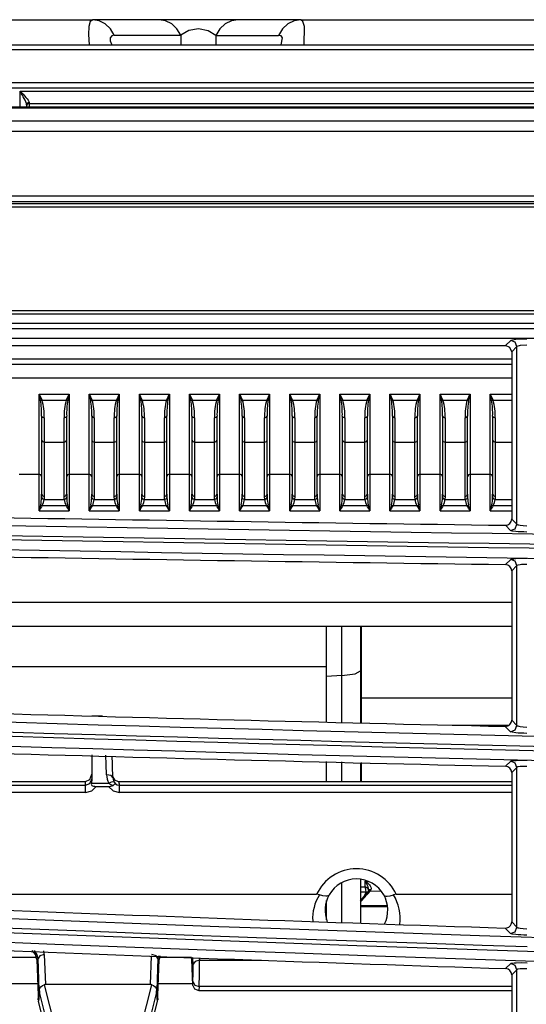
# Model space of a CAD drawing. Extents: x 54 to 1051, y -50 to 164.
# Drawn here: x 350 to 390, y 85 to 164 of the extents above; entities that cross this region are included whole.
import ezdxf

# ---------------------------------------------------------------- set-up
doc = ezdxf.new("R2010")
doc.units = 0
doc.header["$LTSCALE"] = 25.4
doc.header["$MEASUREMENT"] = 0
doc.layers.get('0').update_dxf_attribs({"linetype": 'CONTINUOUS'})
doc.layers.add('DV2_DEFAULT', color=7, linetype='CONTINUOUS')

# ---------------------------------------------------------------- blocks, each defined once
blk = doc.blocks.new('SE24')
at = {"layer": 'DV2_DEFAULT', "color": 7, "linetype": 'Continuous'}
for p, q in [((82.6533, 250.1587), (84.011, 250.1587)), ((84.5427, 250.1587), (84.011, 250.1587)), ((85.1716, 250.1587), (84.5427, 250.1587)), ((85.6716, 250.1587), (85.1716, 250.1587)), ((85.6716, 250.1587), (87.8534, 250.1587)), ((84.1836, 250.0366), (84.7153, 250.0366)), ((84.7153, 250.0366), (84.7153, 249.9587)), ((84.9948, 250.0337), (84.9948, 249.9587)), ((84.9948, 250.0337), (85.4948, 250.0337)), ((64.8834, 249.9587), (135.2234, 249.9587)), ((135.232, 249.9185), (64.8834, 249.9185)), ((64.9834, 249.6573), (135.0234, 249.6573)), ((135.0234, 249.6136), (64.9834, 249.6136)), ((83.4334, 249.5885), (89.3034, 249.5885)), ((83.4334, 249.4602), (83.4334, 249.5885)), ((83.4834, 249.4799), (83.4834, 249.4602)), ((83.5034, 249.4982), (83.5034, 249.4894)), ((83.5034, 249.4894), (89.2334, 249.4894)), ((83.5034, 249.4894), (83.5034, 249.4602)), ((143.6955, 249.4602), (63.7112, 249.4602)), ((143.6953, 249.4535), (63.7114, 249.4535)), ((63.1685, 249.3525), (144.2382, 249.3525)), ((144.3417, 249.2659), (63.065, 249.2659)), ((64.1805, 248.7545), (143.2264, 248.7545)), ((143.2264, 248.7047), (64.1805, 248.7047)), ((64.1805, 248.6936), (143.2264, 248.6936)), ((143.2264, 248.6637), (64.1805, 248.6637)), ((62.8592, 247.8385), (144.5477, 247.8385)), ((144.5477, 247.8087), (62.8592, 247.8087)), ((62.7664, 247.6963), (144.6402, 247.6963)), ((144.6184, 247.7343), (62.7883, 247.7343)), ((144.6917, 247.6167), (62.7148, 247.6167)), ((87.3055, 247.5588), (87.3472, 247.6005)), ((78.6512, 247.5588), (87.3055, 247.5588)), ((87.397, 247.5508), (87.3553, 247.509)), ((87.3553, 247.509), (87.3553, 246.1755)), ((87.397, 246.1334), (87.397, 247.5508)), ((78.6015, 247.4543), (87.3553, 247.4543)), ((87.3553, 247.4087), (78.6015, 247.4087)), ((78.6015, 247.3028), (87.3553, 247.3028)), ((83.5834, 246.5327), (83.5834, 247.1715)), ((83.5834, 247.1715), (83.8234, 247.1715)), ((83.6068, 247.1244), (83.8, 247.1244)), ((83.8234, 247.1715), (83.8234, 246.5327)), ((83.9834, 246.5327), (83.9834, 247.1715)), ((83.9834, 247.1715), (84.2234, 247.1715)), ((84.0068, 247.1244), (84.2, 247.1244)), ((84.2234, 247.1715), (84.2234, 246.5327)), ((84.3834, 246.5327), (84.3834, 247.1715)), ((84.3834, 247.1715), (84.6234, 247.1715)), ((84.4068, 247.1244), (84.6, 247.1244)), ((84.6234, 247.1715), (84.6234, 246.5327)), ((84.7834, 246.5327), (84.7834, 247.1715)), ((84.7834, 247.1715), (85.0234, 247.1715)), ((84.8068, 247.1244), (85, 247.1244)), ((85.0234, 247.1715), (85.0234, 246.5327)), ((85.1834, 246.5327), (85.1834, 247.1715)), ((85.1834, 247.1715), (85.4234, 247.1715)), ((85.2068, 247.1244), (85.4, 247.1244)), ((85.4234, 247.1715), (85.4234, 246.5327)), ((85.5834, 246.5327), (85.5834, 247.1715)), ((85.5834, 247.1715), (85.8234, 247.1715)), ((85.6068, 247.1244), (85.8, 247.1244)), ((85.8234, 247.1715), (85.8234, 246.5327)), ((85.9834, 246.5327), (85.9834, 247.1715)), ((85.9834, 247.1715), (86.2234, 247.1715)), ((86.0068, 247.1244), (86.2, 247.1244)), ((86.2234, 247.1715), (86.2234, 246.5327)), ((86.3834, 246.5327), (86.3834, 247.1715)), ((86.3834, 247.1715), (86.6234, 247.1715)), ((86.4068, 247.1244), (86.6, 247.1244)), ((86.6234, 247.1715), (86.6234, 246.5327)), ((86.7834, 246.5327), (86.7834, 247.1715)), ((86.7834, 247.1715), (87.0234, 247.1715)), ((86.8068, 247.1244), (87, 247.1244)), ((87.0234, 247.1715), (87.0234, 246.5327)), ((87.1834, 246.5327), (87.1834, 247.1715)), ((87.1834, 247.1715), (87.3553, 247.1715)), ((87.2068, 247.1244), (87.3553, 247.1244)), ((83.6034, 246.9969), (83.6034, 246.5153)), ((83.6234, 246.9833), (83.6234, 246.7885)), ((83.7834, 246.7885), (83.7834, 246.9833)), ((83.8034, 246.5153), (83.8034, 246.9969)), ((84.0034, 246.9969), (84.0034, 246.5153)), ((84.0234, 246.9833), (84.0234, 246.7885)), ((84.1834, 246.7885), (84.1834, 246.9833)), ((84.2034, 246.5153), (84.2034, 246.9969)), ((84.4034, 246.9969), (84.4034, 246.5153)), ((84.4234, 246.9833), (84.4234, 246.7885)), ((84.5834, 246.7885), (84.5834, 246.9833)), ((84.6034, 246.5153), (84.6034, 246.9969)), ((84.8034, 246.9969), (84.8034, 246.5153)), ((84.8234, 246.9833), (84.8234, 246.7885)), ((84.9834, 246.7885), (84.9834, 246.9833)), ((85.0034, 246.5153), (85.0034, 246.9969)), ((85.2034, 246.9969), (85.2034, 246.5153)), ((85.2234, 246.9833), (85.2234, 246.7885)), ((85.3834, 246.7885), (85.3834, 246.9833)), ((85.4034, 246.5153), (85.4034, 246.9969)), ((85.6034, 246.9969), (85.6034, 246.5153)), ((85.6234, 246.9833), (85.6234, 246.7885)), ((85.7834, 246.7885), (85.7834, 246.9833)), ((85.8034, 246.5153), (85.8034, 246.9969)), ((86.0034, 246.9969), (86.0034, 246.5153)), ((86.0234, 246.9833), (86.0234, 246.7885)), ((86.1834, 246.7885), (86.1834, 246.9833)), ((86.2034, 246.5153), (86.2034, 246.9969)), ((86.4034, 246.9969), (86.4034, 246.5153)), ((86.4234, 246.9833), (86.4234, 246.7885)), ((86.5834, 246.7885), (86.5834, 246.9833)), ((86.6034, 246.5153), (86.6034, 246.9969)), ((86.8034, 246.9969), (86.8034, 246.5153)), ((86.8234, 246.9833), (86.8234, 246.7885)), ((86.9834, 246.7885), (86.9834, 246.9833)), ((87.0034, 246.5153), (87.0034, 246.9969)), ((87.2034, 246.9969), (87.2034, 246.5153)), ((87.2234, 246.9833), (87.2234, 246.7885)), ((83.6234, 246.7885), (83.6234, 246.3551)), ((83.6234, 246.7885), (83.7834, 246.7885)), ((83.7834, 246.3551), (83.7834, 246.7885)), ((84.0234, 246.7885), (84.0234, 246.3551)), ((84.0234, 246.7885), (84.1834, 246.7885)), ((84.1834, 246.3551), (84.1834, 246.7885)), ((84.4234, 246.7885), (84.4234, 246.3551)), ((84.4234, 246.7885), (84.5834, 246.7885)), ((84.5834, 246.3551), (84.5834, 246.7885)), ((84.8234, 246.7885), (84.8234, 246.3551)), ((84.8234, 246.7885), (84.9834, 246.7885)), ((84.9834, 246.3551), (84.9834, 246.7885)), ((85.2234, 246.7885), (85.2234, 246.3551)), ((85.2234, 246.7885), (85.3834, 246.7885)), ((85.3834, 246.3551), (85.3834, 246.7885)), ((85.6234, 246.7885), (85.6234, 246.3551)), ((85.6234, 246.7885), (85.7834, 246.7885)), ((85.7834, 246.3551), (85.7834, 246.7885)), ((86.0234, 246.7885), (86.0234, 246.3551)), ((86.0234, 246.7885), (86.1834, 246.7885)), ((86.1834, 246.3551), (86.1834, 246.7885)), ((86.4234, 246.7885), (86.4234, 246.3551)), ((86.4234, 246.7885), (86.5834, 246.7885)), ((86.5834, 246.3551), (86.5834, 246.7885)), ((86.8234, 246.7885), (86.8234, 246.3551)), ((86.8234, 246.7885), (86.9834, 246.7885)), ((86.9834, 246.3551), (86.9834, 246.7885)), ((87.2234, 246.7885), (87.2234, 246.3551)), ((87.2234, 246.7885), (87.3553, 246.7885)), ((83.4234, 246.5327), (83.5834, 246.5327)), ((83.5834, 246.2411), (83.5834, 246.5327)), ((83.6034, 246.5153), (83.6034, 246.3729)), ((83.8034, 246.3729), (83.8034, 246.5153)), ((83.8234, 246.5327), (83.8234, 246.2411)), ((83.8234, 246.5327), (83.9834, 246.5327)), ((83.9834, 246.2411), (83.9834, 246.5327)), ((84.0034, 246.5153), (84.0034, 246.3729)), ((84.2034, 246.3729), (84.2034, 246.5153)), ((84.2234, 246.5327), (84.2234, 246.2411)), ((84.2234, 246.5327), (84.3834, 246.5327)), ((84.3834, 246.2411), (84.3834, 246.5327)), ((84.4034, 246.5153), (84.4034, 246.3729)), ((84.6034, 246.3729), (84.6034, 246.5153)), ((84.6234, 246.5327), (84.6234, 246.2411)), ((84.6234, 246.5327), (84.7834, 246.5327)), ((84.7834, 246.2411), (84.7834, 246.5327)), ((84.8034, 246.5153), (84.8034, 246.3729)), ((85.0034, 246.3729), (85.0034, 246.5153)), ((85.0234, 246.5327), (85.0234, 246.2411)), ((85.0234, 246.5327), (85.1834, 246.5327)), ((85.1834, 246.2411), (85.1834, 246.5327)), ((85.2034, 246.5153), (85.2034, 246.3729)), ((85.4034, 246.3729), (85.4034, 246.5153)), ((85.4234, 246.5327), (85.4234, 246.2411)), ((85.4234, 246.5327), (85.5834, 246.5327)), ((85.5834, 246.2411), (85.5834, 246.5327)), ((85.6034, 246.5153), (85.6034, 246.3729)), ((85.8034, 246.3729), (85.8034, 246.5153)), ((85.8234, 246.5327), (85.8234, 246.2411)), ((85.8234, 246.5327), (85.9834, 246.5327)), ((85.9834, 246.2411), (85.9834, 246.5327)), ((86.0034, 246.5153), (86.0034, 246.3729)), ((86.2034, 246.3729), (86.2034, 246.5153)), ((86.2234, 246.5327), (86.2234, 246.2411)), ((86.2234, 246.5327), (86.3834, 246.5327)), ((86.3834, 246.2411), (86.3834, 246.5327)), ((86.4034, 246.5153), (86.4034, 246.3729)), ((86.6034, 246.3729), (86.6034, 246.5153)), ((86.6234, 246.5327), (86.6234, 246.2411)), ((86.6234, 246.5327), (86.7834, 246.5327)), ((86.7834, 246.2411), (86.7834, 246.5327)), ((86.8034, 246.5153), (86.8034, 246.3729)), ((87.0034, 246.3729), (87.0034, 246.5153)), ((87.0234, 246.5327), (87.0234, 246.2411)), ((87.0234, 246.5327), (87.1834, 246.5327)), ((87.1834, 246.2411), (87.1834, 246.5327)), ((87.2034, 246.5153), (87.2034, 246.3729)), ((83.6234, 246.3551), (83.6225, 246.3323)), ((83.6225, 246.3323), (83.7843, 246.3323)), ((83.7843, 246.3323), (83.7834, 246.3551)), ((84.0234, 246.3551), (84.0225, 246.3323)), ((84.0225, 246.3323), (84.1843, 246.3323)), ((84.1843, 246.3323), (84.1834, 246.3551)), ((84.4234, 246.3551), (84.4225, 246.3323)), ((84.4225, 246.3323), (84.5843, 246.3323)), ((84.5843, 246.3323), (84.5834, 246.3551)), ((84.8234, 246.3551), (84.8225, 246.3323)), ((84.8225, 246.3323), (84.9843, 246.3323)), ((84.9843, 246.3323), (84.9834, 246.3551)), ((85.2234, 246.3551), (85.2225, 246.3323)), ((85.2225, 246.3323), (85.3843, 246.3323)), ((85.3843, 246.3323), (85.3834, 246.3551)), ((85.6234, 246.3551), (85.6225, 246.3323)), ((85.6225, 246.3323), (85.7843, 246.3323)), ((85.7843, 246.3323), (85.7834, 246.3551)), ((86.0234, 246.3551), (86.0225, 246.3323)), ((86.0225, 246.3323), (86.1843, 246.3323)), ((86.1843, 246.3323), (86.1834, 246.3551)), ((86.4234, 246.3551), (86.4225, 246.3323)), ((86.4225, 246.3323), (86.5843, 246.3323)), ((86.5843, 246.3323), (86.5834, 246.3551)), ((86.8234, 246.3551), (86.8225, 246.3323)), ((86.8225, 246.3323), (86.9843, 246.3323)), ((86.9843, 246.3323), (86.9834, 246.3551)), ((87.2234, 246.3551), (87.2225, 246.3323)), ((87.2225, 246.3323), (87.3553, 246.3323)), ((83.6084, 246.282), (83.7984, 246.282)), ((84.0084, 246.282), (84.1984, 246.282)), ((84.4084, 246.282), (84.5984, 246.282)), ((84.8084, 246.282), (84.9984, 246.282)), ((85.2084, 246.282), (85.3984, 246.282)), ((85.6084, 246.282), (85.7984, 246.282)), ((86.0084, 246.282), (86.1984, 246.282)), ((86.4084, 246.282), (86.5984, 246.282)), ((86.8084, 246.282), (86.9984, 246.282)), ((87.2084, 246.282), (87.3553, 246.282)), ((83.5834, 246.2411), (83.8234, 246.2411)), ((83.9834, 246.2411), (84.2234, 246.2411)), ((84.3834, 246.2411), (84.6234, 246.2411)), ((84.7834, 246.2411), (85.0234, 246.2411)), ((85.1834, 246.2411), (85.4234, 246.2411)), ((85.5834, 246.2411), (85.8234, 246.2411)), ((85.9834, 246.2411), (86.2234, 246.2411)), ((86.3834, 246.2411), (86.6234, 246.2411)), ((86.7834, 246.2411), (87.0234, 246.2411)), ((87.1834, 246.2411), (87.3553, 246.2411)), ((87.3553, 246.1755), (87.397, 246.1334)), ((87.3465, 246.0835), (87.3047, 246.1257)), ((87.3062, 245.8122), (87.3478, 245.8533)), ((87.397, 245.8036), (87.3553, 245.7624)), ((87.397, 244.5283), (87.397, 245.8036)), ((87.3553, 245.7624), (87.3553, 244.5708)), ((78.6015, 245.5112), (87.3553, 245.5112)), ((78.6015, 245.3218), (87.3553, 245.3218)), ((85.8784, 244.9201), (85.8784, 245.3218)), ((86.0001, 244.9267), (86.0001, 245.3218)), ((86.1484, 245.3218), (86.1484, 244.9653)), ((86.1534, 245.3218), (86.1534, 244.7492)), ((85.8784, 244.5563), (85.8784, 245.1022)), ((82.3284, 244.9988), (85.8784, 244.9988)), ((86.0001, 244.9267), (85.8784, 244.9201)), ((85.8784, 244.5576), (85.8784, 244.9201)), ((86.0001, 244.5532), (86.0001, 244.9267)), ((86.1484, 244.9653), (86.1484, 244.5501)), ((86.1534, 244.7492), (87.3553, 244.7492)), ((86.1534, 244.7492), (86.1534, 244.5484)), ((84.0902, 244.6027), (84.0034, 244.6027)), ((86.8804, 244.5311), (87.3353, 244.5311)), ((87.346, 244.4784), (87.3042, 244.521)), ((87.3553, 244.5708), (87.397, 244.5283)), ((84.0034, 244.2931), (84.0034, 244.1024)), ((85.8784, 244.0803), (85.8784, 244.2399)), ((86.0001, 244.0803), (86.0001, 244.2373)), ((86.1484, 244.2278), (86.1484, 244.0803)), ((86.1534, 244.2327), (86.1534, 244.0803)), ((87.3067, 244.2027), (87.3483, 244.2434)), ((87.397, 244.1936), (87.3553, 244.1529)), ((87.3553, 244.1529), (87.3553, 242.9621)), ((87.397, 242.9191), (87.397, 244.1936)), ((78.6015, 244.0803), (83.9534, 244.0803)), ((78.6015, 244.0517), (83.9534, 244.0517)), ((83.9534, 244.0517), (83.9534, 244.0803)), ((83.9534, 243.993), (83.9534, 244.0517)), ((84.0034, 244.1024), (84.0007, 244.0677)), ((84.0007, 244.0677), (84.1402, 244.0677)), ((84.0034, 244.1007), (84.0034, 244.1024)), ((84.1712, 244.1128), (84.1751, 244.0996)), ((84.1751, 244.0996), (84.1816, 244.0772)), ((84.1816, 244.0772), (84.1926, 244.0626)), ((84.2175, 244.0803), (87.3553, 244.0803)), ((84.2175, 244.0803), (84.2239, 244.0517)), ((84.2239, 243.993), (84.2239, 244.0517)), ((84.2239, 244.0517), (87.3553, 244.0517)), ((83.9534, 243.993), (78.6015, 243.993)), ((84.04, 244.0421), (84.1372, 244.0421)), ((87.3553, 243.993), (84.2239, 243.993)), ((86.0001, 242.9595), (86.0001, 243.2752)), ((86.1484, 243.3017), (86.1484, 242.9532)), ((86.1858, 243.2855), (86.2115, 243.2849)), ((86.1858, 243.2406), (86.1858, 243.2855)), ((86.1484, 243.2418), (86.1858, 243.2406)), ((86.1944, 243.1979), (86.1484, 243.1994)), ((86.2124, 243.2024), (86.2144, 243.2108)), ((86.232, 243.2177), (86.2247, 243.2071)), ((86.3154, 243.2049), (86.2247, 243.2071)), ((80.3717, 243.1815), (85.7985, 243.1815)), ((85.8784, 242.9768), (85.8784, 243.1322)), ((86.4339, 243.1815), (87.3553, 243.1815)), ((86.1484, 243.0914), (86.3634, 243.0914)), ((86.1484, 243.0835), (86.3644, 243.0835)), ((85.87, 243.0103), (85.8784, 243.0103)), ((87.3553, 242.9621), (87.397, 242.9191)), ((87.3456, 242.8693), (87.3038, 242.9123)), ((83.5632, 242.6774), (83.3076, 242.6774)), ((83.4501, 242.6779), (83.3766, 242.6779)), ((83.5749, 242.6706), (83.5653, 242.661)), ((83.5653, 242.661), (83.5765, 242.3754)), ((83.5849, 242.4172), (83.5749, 242.6706)), ((83.6248, 242.7007), (83.6342, 242.4625)), ((84.4725, 242.4625), (84.4816, 242.6918)), ((84.5319, 242.6706), (84.5218, 242.4172)), ((84.5302, 242.3754), (84.5415, 242.661)), ((84.5415, 242.661), (84.5319, 242.6706)), ((84.7992, 242.6774), (84.5436, 242.6774)), ((84.8109, 242.6706), (84.8013, 242.661)), ((84.8094, 242.454), (84.8013, 242.661)), ((84.8127, 242.6254), (84.8109, 242.6706)), ((84.8618, 242.6757), (84.8626, 242.6555)), ((84.8626, 242.6555), (85.3572, 242.6555)), ((87.3071, 242.589), (87.3488, 242.6293)), ((87.397, 242.5796), (87.3553, 242.5392)), ((87.397, 241.3043), (87.397, 242.5796)), ((84.8094, 242.454), (84.8116, 242.4854)), ((87.3553, 242.5392), (87.3553, 241.3477)), ((83.5729, 242.4673), (83.2978, 242.4673)), ((83.577, 242.3405), (83.5849, 242.4172)), ((83.5859, 242.4013), (83.5785, 242.329)), ((83.585, 242.4155), (83.5852, 242.4193)), ((83.742, 241.7838), (83.5859, 242.4013)), ((83.6249, 242.4604), (83.7903, 241.8058)), ((84.4725, 242.4625), (83.6342, 242.4625)), ((84.3165, 241.8058), (84.4818, 242.4604)), ((84.5208, 242.4013), (84.3648, 241.7838)), ((84.5282, 242.329), (84.5208, 242.4013)), ((84.5216, 242.4193), (84.5218, 242.4155)), ((84.5218, 242.4172), (84.5297, 242.3405)), ((84.8089, 242.4673), (84.5338, 242.4673)), ((84.8616, 242.4455), (84.8595, 242.4154)), ((84.8595, 242.4154), (87.3553, 242.4154)), ((87.3553, 242.4455), (84.8616, 242.4455)), ((83.5765, 242.3754), (83.577, 242.3405)), ((83.7189, 241.7733), (83.5785, 242.329)), ((84.3878, 241.7733), (84.5282, 242.329)), ((84.5297, 242.3405), (84.5302, 242.3754))]:
    blk.add_line(p, q, dxfattribs=at)
for points in [[(84.011, 250.1587), (83.9921, 250.1455), (83.9803, 250.1046), (83.9774, 250.0395), (83.9833, 249.9587)], [(84.1836, 250.0366), (84.1523, 250.0865), (84.1103, 250.126), (84.0615, 250.1507), (84.011, 250.1587)], [(84.7153, 250.0366), (84.6839, 250.0865), (84.642, 250.126), (84.5932, 250.1507), (84.5427, 250.1587)], [(85.1716, 250.1587), (85.1196, 250.1505), (85.0695, 250.1252), (85.0266, 250.0847), (84.9948, 250.0337)], [(85.6716, 250.1587), (85.6197, 250.1505), (85.5695, 250.1252), (85.5266, 250.0847), (85.4948, 250.0337)], [(85.6981, 249.9587), (85.7009, 250.1046), (85.6896, 250.1455), (85.6716, 250.1587)], [(84.1836, 250.0366), (84.1626, 250.0313), (84.1511, 250.015), (84.1517, 249.9893), (84.1634, 249.9587)], [(84.9948, 250.0337), (84.9337, 250.0706), (84.8557, 250.0855), (84.7773, 250.0722), (84.7153, 250.0366)], [(85.5155, 249.9587), (85.5256, 250.013), (85.5145, 250.0287), (85.4948, 250.0337)], [(83.4334, 249.5885), (83.4449, 249.576), (83.4562, 249.5635), (83.4672, 249.5512), (83.4776, 249.5391), (83.4872, 249.5274), (83.4953, 249.5163), (83.5011, 249.5064), (83.5034, 249.4982)], [(83.4834, 249.4799), (83.4816, 249.4903), (83.4773, 249.5026), (83.4714, 249.516), (83.4646, 249.53), (83.4572, 249.5443), (83.4495, 249.5589), (83.4415, 249.5737), (83.4334, 249.5885)], [(83.5034, 249.4982), (83.4892, 249.4928), (83.4834, 249.4799)], [(87.4767, 247.6109), (87.3888, 247.6079), (87.3472, 247.6005)], [(87.397, 247.5508), (87.3822, 247.5858), (87.3472, 247.6005)], [(87.3553, 247.509), (87.3407, 247.5443), (87.3055, 247.5588)], [(87.4767, 247.562), (87.4226, 247.5588), (87.397, 247.5508)], [(83.5951, 247.1239), (83.6006, 247.1234), (83.6068, 247.1244)], [(83.8, 247.1244), (83.8061, 247.1234), (83.8117, 247.1239)], [(83.9951, 247.1239), (84.0006, 247.1234), (84.0068, 247.1244)], [(84.2, 247.1244), (84.2061, 247.1234), (84.2117, 247.1239)], [(84.3951, 247.1239), (84.4006, 247.1234), (84.4068, 247.1244)], [(84.6, 247.1244), (84.6061, 247.1234), (84.6117, 247.1239)], [(84.7951, 247.1239), (84.8006, 247.1234), (84.8068, 247.1244)], [(85, 247.1244), (85.0061, 247.1234), (85.0117, 247.1239)], [(85.1951, 247.1239), (85.2006, 247.1234), (85.2068, 247.1244)], [(85.4, 247.1244), (85.4061, 247.1234), (85.4117, 247.1239)], [(85.5951, 247.1239), (85.6006, 247.1234), (85.6068, 247.1244)], [(85.8, 247.1244), (85.8061, 247.1234), (85.8117, 247.1239)], [(85.9951, 247.1239), (86.0006, 247.1234), (86.0068, 247.1244)], [(86.2, 247.1244), (86.2061, 247.1234), (86.2117, 247.1239)], [(86.3951, 247.1239), (86.4006, 247.1234), (86.4068, 247.1244)], [(86.6, 247.1244), (86.6061, 247.1234), (86.6117, 247.1239)], [(86.7951, 247.1239), (86.8006, 247.1234), (86.8068, 247.1244)], [(87, 247.1244), (87.0061, 247.1234), (87.0117, 247.1239)], [(87.1951, 247.1239), (87.2006, 247.1234), (87.2068, 247.1244)], [(83.6034, 246.9969), (83.6092, 246.9873), (83.6234, 246.9833)], [(83.7834, 246.9833), (83.7975, 246.9873), (83.8034, 246.9969)], [(84.0034, 246.9969), (84.0092, 246.9873), (84.0234, 246.9833)], [(84.1834, 246.9833), (84.1975, 246.9873), (84.2034, 246.9969)], [(84.4034, 246.9969), (84.4092, 246.9873), (84.4234, 246.9833)], [(84.5834, 246.9833), (84.5975, 246.9873), (84.6034, 246.9969)], [(84.8034, 246.9969), (84.8092, 246.9873), (84.8234, 246.9833)], [(84.9834, 246.9833), (84.9975, 246.9873), (85.0034, 246.9969)], [(85.2034, 246.9969), (85.2092, 246.9873), (85.2234, 246.9833)], [(85.3834, 246.9833), (85.3975, 246.9873), (85.4034, 246.9969)], [(85.6034, 246.9969), (85.6092, 246.9873), (85.6234, 246.9833)], [(85.7834, 246.9833), (85.7975, 246.9873), (85.8034, 246.9969)], [(86.0034, 246.9969), (86.0092, 246.9873), (86.0234, 246.9833)], [(86.1834, 246.9833), (86.1975, 246.9873), (86.2034, 246.9969)], [(86.4034, 246.9969), (86.4092, 246.9873), (86.4234, 246.9833)], [(86.5834, 246.9833), (86.5975, 246.9873), (86.6034, 246.9969)], [(86.8034, 246.9969), (86.8092, 246.9873), (86.8234, 246.9833)], [(86.9834, 246.9833), (86.9975, 246.9873), (87.0034, 246.9969)], [(87.2034, 246.9969), (87.2092, 246.9873), (87.2234, 246.9833)], [(83.6034, 246.8047), (83.6092, 246.7933), (83.6234, 246.7885)], [(83.7834, 246.7885), (83.7975, 246.7933), (83.8034, 246.8047)], [(84.0034, 246.8047), (84.0092, 246.7933), (84.0234, 246.7885)], [(84.1834, 246.7885), (84.1975, 246.7933), (84.2034, 246.8047)], [(84.4034, 246.8047), (84.4092, 246.7933), (84.4234, 246.7885)], [(84.5834, 246.7885), (84.5975, 246.7933), (84.6034, 246.8047)], [(84.8034, 246.8047), (84.8092, 246.7933), (84.8234, 246.7885)], [(84.9834, 246.7885), (84.9975, 246.7933), (85.0034, 246.8047)], [(85.2034, 246.8047), (85.2092, 246.7933), (85.2234, 246.7885)], [(85.3834, 246.7885), (85.3975, 246.7933), (85.4034, 246.8047)], [(85.6034, 246.8047), (85.6092, 246.7933), (85.6234, 246.7885)], [(85.7834, 246.7885), (85.7975, 246.7933), (85.8034, 246.8047)], [(86.0034, 246.8047), (86.0092, 246.7933), (86.0234, 246.7885)], [(86.1834, 246.7885), (86.1975, 246.7933), (86.2034, 246.8047)], [(86.4034, 246.8047), (86.4092, 246.7933), (86.4234, 246.7885)], [(86.5834, 246.7885), (86.5975, 246.7933), (86.6034, 246.8047)], [(86.8034, 246.8047), (86.8092, 246.7933), (86.8234, 246.7885)], [(86.9834, 246.7885), (86.9975, 246.7933), (87.0034, 246.8047)], [(87.2034, 246.8047), (87.2092, 246.7933), (87.2234, 246.7885)], [(83.6034, 246.5153), (83.5975, 246.5276), (83.5834, 246.5327)], [(83.8234, 246.5327), (83.8092, 246.5276), (83.8034, 246.5153)], [(84.0034, 246.5153), (83.9975, 246.5276), (83.9834, 246.5327)], [(84.2234, 246.5327), (84.2092, 246.5276), (84.2034, 246.5153)], [(84.4034, 246.5153), (84.3975, 246.5276), (84.3834, 246.5327)], [(84.6234, 246.5327), (84.6092, 246.5276), (84.6034, 246.5153)], [(84.8034, 246.5153), (84.7975, 246.5276), (84.7834, 246.5327)], [(85.0234, 246.5327), (85.0092, 246.5276), (85.0034, 246.5153)], [(85.2034, 246.5153), (85.1975, 246.5276), (85.1834, 246.5327)], [(85.4234, 246.5327), (85.4092, 246.5276), (85.4034, 246.5153)], [(85.6034, 246.5153), (85.5975, 246.5276), (85.5834, 246.5327)], [(85.8234, 246.5327), (85.8092, 246.5276), (85.8034, 246.5153)], [(86.0034, 246.5153), (85.9975, 246.5276), (85.9834, 246.5327)], [(86.2234, 246.5327), (86.2092, 246.5276), (86.2034, 246.5153)], [(86.4034, 246.5153), (86.3975, 246.5276), (86.3834, 246.5327)], [(86.6234, 246.5327), (86.6092, 246.5276), (86.6034, 246.5153)], [(86.8034, 246.5153), (86.7975, 246.5276), (86.7834, 246.5327)], [(87.0234, 246.5327), (87.0092, 246.5276), (87.0034, 246.5153)], [(87.2034, 246.5153), (87.1975, 246.5276), (87.1834, 246.5327)], [(83.6029, 246.3469), (83.6099, 246.3365), (83.6225, 246.3323)], [(83.6034, 246.3729), (83.6092, 246.3603), (83.6234, 246.3551)], [(83.7834, 246.3551), (83.7975, 246.3603), (83.8034, 246.3729)], [(83.7843, 246.3323), (83.7968, 246.3365), (83.8038, 246.3469)], [(84.0029, 246.3469), (84.0099, 246.3365), (84.0225, 246.3323)], [(84.0034, 246.3729), (84.0092, 246.3603), (84.0234, 246.3551)], [(84.1834, 246.3551), (84.1975, 246.3603), (84.2034, 246.3729)], [(84.1843, 246.3323), (84.1968, 246.3365), (84.2038, 246.3469)], [(84.4029, 246.3469), (84.4099, 246.3365), (84.4225, 246.3323)], [(84.4034, 246.3729), (84.4092, 246.3603), (84.4234, 246.3551)], [(84.5834, 246.3551), (84.5975, 246.3603), (84.6034, 246.3729)], [(84.5843, 246.3323), (84.5968, 246.3365), (84.6038, 246.3469)], [(84.8029, 246.3469), (84.8099, 246.3365), (84.8225, 246.3323)], [(84.8034, 246.3729), (84.8092, 246.3603), (84.8234, 246.3551)], [(84.9834, 246.3551), (84.9975, 246.3603), (85.0034, 246.3729)], [(84.9843, 246.3323), (84.9968, 246.3365), (85.0038, 246.3469)], [(85.2029, 246.3469), (85.2099, 246.3365), (85.2225, 246.3323)], [(85.2034, 246.3729), (85.2092, 246.3603), (85.2234, 246.3551)], [(85.3834, 246.3551), (85.3975, 246.3603), (85.4034, 246.3729)], [(85.3843, 246.3323), (85.3968, 246.3365), (85.4038, 246.3469)], [(85.6029, 246.3469), (85.6099, 246.3365), (85.6225, 246.3323)], [(85.6034, 246.3729), (85.6092, 246.3603), (85.6234, 246.3551)], [(85.7834, 246.3551), (85.7975, 246.3603), (85.8034, 246.3729)], [(85.7843, 246.3323), (85.7968, 246.3365), (85.8038, 246.3469)], [(86.0029, 246.3469), (86.0099, 246.3365), (86.0225, 246.3323)], [(86.0034, 246.3729), (86.0092, 246.3603), (86.0234, 246.3551)], [(86.1834, 246.3551), (86.1975, 246.3603), (86.2034, 246.3729)], [(86.1843, 246.3323), (86.1968, 246.3365), (86.2038, 246.3469)], [(86.4029, 246.3469), (86.4099, 246.3365), (86.4225, 246.3323)], [(86.4034, 246.3729), (86.4092, 246.3603), (86.4234, 246.3551)], [(86.5834, 246.3551), (86.5975, 246.3603), (86.6034, 246.3729)], [(86.5843, 246.3323), (86.5968, 246.3365), (86.6038, 246.3469)], [(86.8029, 246.3469), (86.8099, 246.3365), (86.8225, 246.3323)], [(86.8034, 246.3729), (86.8092, 246.3603), (86.8234, 246.3551)], [(86.9834, 246.3551), (86.9975, 246.3603), (87.0034, 246.3729)], [(86.9843, 246.3323), (86.9968, 246.3365), (87.0038, 246.3469)], [(87.2029, 246.3469), (87.2099, 246.3365), (87.2225, 246.3323)], [(87.2034, 246.3729), (87.2092, 246.3603), (87.2234, 246.3551)], [(83.5959, 246.2877), (83.6017, 246.2839), (83.6084, 246.282)], [(83.7984, 246.282), (83.805, 246.2839), (83.8109, 246.2877)], [(83.9959, 246.2877), (84.0017, 246.2839), (84.0084, 246.282)], [(84.1984, 246.282), (84.205, 246.2839), (84.2109, 246.2877)], [(84.3959, 246.2877), (84.4017, 246.2839), (84.4084, 246.282)], [(84.5984, 246.282), (84.605, 246.2839), (84.6109, 246.2877)], [(84.7959, 246.2877), (84.8017, 246.2839), (84.8084, 246.282)], [(84.9984, 246.282), (85.005, 246.2839), (85.0109, 246.2877)], [(85.1959, 246.2877), (85.2017, 246.2839), (85.2084, 246.282)], [(85.3984, 246.282), (85.405, 246.2839), (85.4109, 246.2877)], [(85.5959, 246.2877), (85.6017, 246.2839), (85.6084, 246.282)], [(85.7984, 246.282), (85.805, 246.2839), (85.8109, 246.2877)], [(85.9959, 246.2877), (86.0017, 246.2839), (86.0084, 246.282)], [(86.1984, 246.282), (86.205, 246.2839), (86.2109, 246.2877)], [(86.3959, 246.2877), (86.4017, 246.2839), (86.4084, 246.282)], [(86.5984, 246.282), (86.605, 246.2839), (86.6109, 246.2877)], [(86.7959, 246.2877), (86.8017, 246.2839), (86.8084, 246.282)], [(86.9984, 246.282), (87.005, 246.2839), (87.0109, 246.2877)], [(87.1959, 246.2877), (87.2017, 246.2839), (87.2084, 246.282)], [(87.3465, 246.0835), (87.382, 246.098), (87.397, 246.1334)], [(87.397, 246.1334), (87.3996, 246.1314), (87.4049, 246.1295), (87.4126, 246.1277), (87.4225, 246.126), (87.4475, 246.1234), (87.4767, 246.122)], [(87.476, 246.0714), (87.452, 246.0719), (87.4288, 246.0728), (87.4073, 246.074), (87.3881, 246.0755), (87.3595, 246.0793), (87.3465, 246.0835)], [(87.3478, 245.8533), (87.3521, 245.8553), (87.3607, 245.8571), (87.3733, 245.8588), (87.3894, 245.8601), (87.4301, 245.8618), (87.4773, 245.8619)], [(87.397, 245.8036), (87.3825, 245.8384), (87.3478, 245.8533)], [(87.4767, 245.813), (87.4618, 245.8131), (87.4475, 245.8128), (87.4342, 245.812), (87.4224, 245.8109), (87.4049, 245.8077), (87.397, 245.8036)], [(86.0001, 244.9267), (86.107, 244.941), (86.1484, 244.9653)], [(86.1484, 244.7492), (86.1509, 244.7492), (86.1534, 244.7492)], [(87.346, 244.4784), (87.3819, 244.4927), (87.397, 244.5283)], [(87.397, 244.5283), (87.3996, 244.5262), (87.4049, 244.5242), (87.4126, 244.5223), (87.4225, 244.5205), (87.4475, 244.5175), (87.4767, 244.5157)], [(78.3629, 243.2106), (78.7787, 243.1902), (79.6104, 243.1505), (80.4421, 243.1123), (80.858, 243.0937), (81.2739, 243.0754), (82.1058, 243.0399), (82.9377, 243.0057), (83.7696, 242.9728), (84.6016, 242.9412), (85.0177, 242.9258), (85.4337, 242.9108), (86.2658, 242.8818), (87.098, 242.854), (87.9302, 242.8275)], [(87.4755, 244.4651), (87.4515, 244.4658), (87.4284, 244.4669), (87.4068, 244.4683), (87.3877, 244.47), (87.359, 244.474), (87.346, 244.4784)], [(87.4797, 242.762), (87.1192, 242.7736), (86.7588, 242.7855), (86.0381, 242.8099), (85.3173, 242.8353), (84.5966, 242.8616), (83.876, 242.8889), (83.1553, 242.9172), (82.4347, 242.9464), (81.7142, 242.9767), (80.9937, 243.0079), (80.2732, 243.0402), (79.5528, 243.0734), (78.8324, 243.1078), (78.1121, 243.1432)], [(78.1946, 243.1058), (78.9149, 243.0705), (79.6353, 243.0362), (80.3557, 243.0031), (81.0762, 242.9709), (81.7967, 242.9398), (82.5173, 242.9097), (83.2378, 242.8805), (83.9585, 242.8524), (84.6792, 242.8252), (85.0395, 242.8119), (85.3999, 242.7989), (86.1206, 242.7737), (86.8414, 242.7494), (87.5622, 242.726)], [(84.1213, 244.1352), (84.1194, 244.2164), (84.1171, 244.292)], [(84.1713, 244.1139), (84.1705, 244.1451), (84.1698, 244.1738), (84.1682, 244.2276), (84.1664, 244.2794), (84.1663, 244.2821), (84.1662, 244.2847)], [(87.5463, 242.6468), (86.9067, 242.6675), (86.267, 242.6889), (85.6274, 242.7111), (84.9878, 242.7341), (84.3482, 242.7578), (83.7087, 242.7823), (83.0692, 242.8075), (82.4297, 242.8335), (81.7903, 242.8603), (81.1509, 242.8879), (80.5115, 242.9163), (79.8722, 242.9454), (79.2329, 242.9754), (77.9544, 243.038)], [(87.3483, 244.2434), (87.3526, 244.2453), (87.3612, 244.2471), (87.3737, 244.2486), (87.3898, 244.2498), (87.4305, 244.2511), (87.4778, 244.2508)], [(87.397, 244.1936), (87.3826, 244.2283), (87.3483, 244.2434)], [(83.9534, 244.0803), (83.9887, 244.0974), (84.0034, 244.1389)], [(84.1712, 244.1128), (84.1573, 244.1289), (84.1213, 244.1352)], [(87.4767, 244.2019), (87.4618, 244.2022), (87.4475, 244.2021), (87.4342, 244.2016), (87.4225, 244.2006), (87.4049, 244.1977), (87.397, 244.1936)], [(83.9534, 244.0517), (83.9887, 244.066), (84.0034, 244.1007)], [(84.0007, 244.0677), (83.9997, 244.0607), (84.0008, 244.0545), (84.0047, 244.0496), (84.0106, 244.0464), (84.0174, 244.0443), (84.0247, 244.043), (84.0323, 244.0423), (84.04, 244.0421)], [(84.1372, 244.0421), (84.1471, 244.0425), (84.1566, 244.0437), (84.1657, 244.046), (84.1732, 244.0502)], [(84.1816, 244.0772), (84.1661, 244.0783), (84.1402, 244.0677)], [(84.167, 244.1258), (84.1847, 244.0939), (84.2149, 244.0803)], [(84.1732, 244.0502), (84.1853, 244.0596), (84.1926, 244.0626)], [(84.1926, 244.0626), (84.2073, 244.0545), (84.2239, 244.0517)], [(83.9534, 243.993), (84.0034, 244.0062), (84.04, 244.0421)], [(84.1372, 244.0421), (84.1738, 244.0062), (84.2239, 243.993)], [(86.1858, 243.2855), (86.2032, 243.273), (86.2192, 243.2572), (86.2262, 243.2479), (86.2315, 243.2379), (86.2339, 243.2273), (86.232, 243.2177)], [(86.2131, 243.2093), (86.2144, 243.2196), (86.2127, 243.2308), (86.2094, 243.2415), (86.2053, 243.2516), (86.1959, 243.2698), (86.1858, 243.2855)], [(86.1484, 243.1209), (86.1867, 243.1613), (86.2131, 243.2062)], [(86.1484, 243.1301), (86.1749, 243.1618), (86.194, 243.1962)], [(86.1944, 243.1979), (86.1924, 243.2192), (86.1858, 243.2406)], [(86.2144, 243.2114), (86.2066, 243.2288), (86.1858, 243.2406)], [(86.194, 243.1962), (86.2055, 243.1965), (86.2124, 243.2024)], [(86.194, 243.1962), (86.1943, 243.197), (86.1944, 243.1979)], [(86.1944, 243.1979), (86.2086, 243.2016), (86.2144, 243.2114)], [(86.1957, 243.174), (86.2116, 243.1902), (86.2247, 243.2071)], [(86.2247, 243.2071), (86.2184, 243.2073), (86.2129, 243.2057)], [(86.232, 243.2177), (86.2204, 243.2177), (86.2137, 243.2126)], [(85.8987, 243.177), (85.8947, 243.1723), (85.8887, 243.1688), (85.8809, 243.1667), (85.8714, 243.166), (85.8483, 243.169), (85.8213, 243.1775)], [(86.3338, 243.177), (86.3378, 243.1723), (86.3437, 243.1688), (86.3515, 243.1667), (86.361, 243.166), (86.3842, 243.169), (86.4112, 243.1775)], [(87.3456, 242.8693), (87.3817, 242.8834), (87.397, 242.9191)], [(87.4751, 242.8548), (87.451, 242.8557), (87.4279, 242.857), (87.4064, 242.8587), (87.3872, 242.8606), (87.3586, 242.8648), (87.3456, 242.8693)], [(87.397, 242.9191), (87.3996, 242.9171), (87.4049, 242.915), (87.4126, 242.9129), (87.4225, 242.911), (87.4475, 242.9077), (87.4767, 242.9054)], [(83.5653, 242.661), (83.5548, 242.7006), (83.5285, 242.7331)], [(83.5749, 242.6706), (83.5664, 242.704), (83.546, 242.7331)], [(83.6248, 242.7007), (83.6234, 242.7154), (83.6205, 242.7299)], [(83.6248, 242.7007), (83.5902, 242.6914), (83.5749, 242.6706)], [(84.5319, 242.6706), (84.5165, 242.6914), (84.4819, 242.7007)], [(84.5354, 242.691), (84.5331, 242.6809), (84.5319, 242.6706)], [(84.5475, 242.6906), (84.5433, 242.676), (84.5415, 242.661)], [(84.8013, 242.661), (84.8003, 242.6711), (84.7983, 242.6811)], [(84.8128, 242.6778), (84.8115, 242.6742), (84.8109, 242.6706)], [(84.8626, 242.6555), (84.828, 242.6463), (84.8127, 242.6254)], [(84.8616, 242.4455), (84.8636, 242.5444), (84.8626, 242.6555)], [(87.3488, 242.6293), (87.3531, 242.6312), (87.3616, 242.6329), (87.3742, 242.6343), (87.3903, 242.6354), (87.431, 242.6363), (87.4783, 242.6356)], [(84.8116, 242.4854), (84.8137, 242.5513), (84.8127, 242.6254)], [(87.397, 242.5796), (87.3828, 242.6141), (87.3488, 242.6293)], [(87.4767, 242.5866), (87.4618, 242.5872), (87.4476, 242.5873), (87.4343, 242.587), (87.4225, 242.5862), (87.4049, 242.5835), (87.397, 242.5796)], [(84.8116, 242.4854), (84.8268, 242.4576), (84.8616, 242.4455)], [(83.5852, 242.4193), (83.585, 242.4182), (83.5849, 242.4172)], [(83.585, 242.4155), (83.5849, 242.4163), (83.5849, 242.4172)], [(83.585, 242.4155), (83.5852, 242.4084), (83.5859, 242.4013)], [(83.5852, 242.4193), (83.5892, 242.4323), (83.598, 242.4434), (83.6104, 242.4527), (83.6249, 242.4604)], [(83.6342, 242.4625), (83.6295, 242.462), (83.6249, 242.4604)], [(84.4818, 242.4604), (84.4772, 242.462), (84.4725, 242.4625)], [(84.4818, 242.4604), (84.4963, 242.4527), (84.5087, 242.4434), (84.5175, 242.4324), (84.5216, 242.4193)], [(84.5208, 242.4013), (84.5215, 242.4084), (84.5218, 242.4155)], [(84.5216, 242.4193), (84.5217, 242.4182), (84.5218, 242.4172)], [(84.5218, 242.4155), (84.5218, 242.4163), (84.5218, 242.4172)], [(84.8094, 242.454), (84.8246, 242.4266), (84.8595, 242.4154)], [(83.577, 242.3405), (83.5774, 242.3347), (83.5785, 242.329)], [(84.5282, 242.329), (84.5293, 242.3347), (84.5297, 242.3405)]]:
    blk.add_lwpolyline(points, dxfattribs=at)
for centre, radius, start, end in [((83.5034, 249.4694), 0.02, 90, 180), ((82.7542, 246.9424), 0.8602, 12.17865, 15.44287), ((83.2618, 246.9824), 0.3731, 22.37107, 30.45523), ((82.9249, 247.0163), 0.6787, 358.3607, 9.12026), ((83.191, 247.0039), 0.4328, 357.27114, 16.1569), ((84.2157, 247.0039), 0.4328, 163.84235, 182.72961), ((84.1449, 246.9824), 0.3731, 149.54477, 157.62893), ((84.4818, 247.0163), 0.6787, 170.88017, 181.63887), ((84.6525, 246.9424), 0.8602, 164.55713, 167.82135), ((83.1542, 246.9424), 0.8602, 12.17865, 15.44287), ((83.6618, 246.9824), 0.3731, 22.37107, 30.45523), ((83.3249, 247.0163), 0.6787, 358.3607, 9.12026), ((83.591, 247.0039), 0.4328, 357.27114, 16.1569), ((84.6157, 247.0039), 0.4328, 163.84235, 182.72961), ((84.5449, 246.9824), 0.3731, 149.54477, 157.62893), ((84.8818, 247.0163), 0.6787, 170.88017, 181.63887), ((85.0525, 246.9424), 0.8602, 164.55713, 167.82135), ((83.5542, 246.9424), 0.8602, 12.17865, 15.44287), ((84.0618, 246.9824), 0.3731, 22.37107, 30.45523), ((83.7249, 247.0163), 0.6787, 358.3607, 9.12026), ((83.991, 247.0039), 0.4328, 357.27114, 16.1569), ((85.0157, 247.0039), 0.4328, 163.84235, 182.72961), ((84.9449, 246.9824), 0.3731, 149.54477, 157.62893), ((85.2818, 247.0163), 0.6787, 170.88017, 181.63887), ((85.4525, 246.9424), 0.8602, 164.55713, 167.82135), ((83.9542, 246.9424), 0.8602, 12.17865, 15.44287), ((84.4618, 246.9824), 0.3731, 22.37107, 30.45523), ((84.1249, 247.0163), 0.6787, 358.3607, 9.12026), ((84.391, 247.0039), 0.4328, 357.27114, 16.1569), ((85.4157, 247.0039), 0.4328, 163.84235, 182.72961), ((85.3449, 246.9824), 0.3731, 149.54477, 157.62893), ((85.6818, 247.0163), 0.6787, 170.88017, 181.63887), ((85.8525, 246.9424), 0.8602, 164.55713, 167.82135), ((84.3542, 246.9424), 0.8602, 12.17865, 15.44287), ((84.8618, 246.9824), 0.3731, 22.37107, 30.45523), ((84.5249, 247.0163), 0.6787, 358.3607, 9.12026), ((84.791, 247.0039), 0.4328, 357.27114, 16.1569), ((85.8157, 247.0039), 0.4328, 163.84235, 182.72961), ((85.7449, 246.9824), 0.3731, 149.54477, 157.62893), ((86.0818, 247.0163), 0.6787, 170.88017, 181.63887), ((86.2525, 246.9424), 0.8602, 164.55713, 167.82135), ((84.7542, 246.9424), 0.8602, 12.17865, 15.44287), ((85.2618, 246.9824), 0.3731, 22.37107, 30.45523), ((84.9249, 247.0163), 0.6787, 358.3607, 9.12026), ((85.191, 247.0039), 0.4328, 357.27114, 16.1569), ((86.2157, 247.0039), 0.4328, 163.84235, 182.72961), ((86.1449, 246.9824), 0.3731, 149.54477, 157.62893), ((86.4818, 247.0163), 0.6787, 170.88017, 181.63887), ((86.6525, 246.9424), 0.8602, 164.55713, 167.82135), ((85.1542, 246.9424), 0.8602, 12.17865, 15.44287), ((85.6618, 246.9824), 0.3731, 22.37107, 30.45523), ((85.3249, 247.0163), 0.6787, 358.3607, 9.12026), ((85.591, 247.0039), 0.4328, 357.27114, 16.1569), ((86.6157, 247.0039), 0.4328, 163.84235, 182.72961), ((86.5449, 246.9824), 0.3731, 149.54477, 157.62893), ((86.8818, 247.0163), 0.6787, 170.88017, 181.63887), ((87.0525, 246.9424), 0.8602, 164.55713, 167.82135), ((85.5542, 246.9424), 0.8602, 12.17865, 15.44287), ((86.0618, 246.9824), 0.3731, 22.37107, 30.45523), ((85.7249, 247.0163), 0.6787, 358.3607, 9.12026), ((85.991, 247.0039), 0.4328, 357.27114, 16.1569), ((87.0157, 247.0039), 0.4328, 163.84235, 182.72961), ((86.9449, 246.9824), 0.3731, 149.54477, 157.62893), ((87.2818, 247.0163), 0.6787, 170.88017, 181.63887), ((87.4525, 246.9424), 0.8602, 164.55713, 167.82135), ((85.9542, 246.9424), 0.8602, 12.17865, 15.44287), ((86.4618, 246.9824), 0.3731, 22.37107, 30.45523), ((86.1249, 247.0163), 0.6787, 358.3607, 9.12026), ((86.391, 247.0039), 0.4328, 357.27114, 16.1569), ((87.4157, 247.0039), 0.4328, 163.84235, 182.72961), ((87.3449, 246.9824), 0.3731, 149.54477, 157.62893), ((87.6818, 247.0163), 0.6787, 170.88017, 181.63887), ((87.8525, 246.9424), 0.8602, 164.55713, 167.82135), ((86.3542, 246.9424), 0.8602, 12.17865, 15.44287), ((86.8618, 246.9824), 0.3731, 22.37107, 30.45523), ((86.5249, 247.0163), 0.6787, 358.3607, 9.12026), ((86.791, 247.0039), 0.4328, 357.27114, 16.1569), ((103.1558, 1345.9761), 1100.0302, 267.8709298, 270.0285193), ((103.1396, 1344.4173), 1098.5845, 267.8652502, 270.0294004), ((103.0918, 1342.1189), 1096.2528, 267.8639722, 270.0319652), ((103.0786, 1340.86), 1095.107, 267.8597384, 270.032686), ((83.3028, 246.3527), 0.3002, 347.50292, 358.88329), ((82.8711, 246.3725), 0.7322, 357.99524, 0.03665), ((83.504, 246.3384), 0.1186, 331.61173, 357.05002), ((83.9027, 246.3384), 0.1186, 182.94751, 208.39075), ((84.4639, 246.3712), 0.6605, 179.85251, 182.1156), ((84.1039, 246.3527), 0.3002, 181.1164, 192.49739), ((83.7028, 246.3527), 0.3002, 347.50292, 358.88329), ((83.2711, 246.3725), 0.7322, 357.99524, 0.03665), ((83.904, 246.3384), 0.1186, 331.61173, 357.05002), ((84.3027, 246.3384), 0.1186, 182.94751, 208.39075), ((84.8639, 246.3712), 0.6605, 179.85251, 182.1156), ((84.5039, 246.3527), 0.3002, 181.1164, 192.49739), ((84.1028, 246.3527), 0.3002, 347.50292, 358.88329), ((83.6711, 246.3725), 0.7322, 357.99524, 0.03665), ((84.304, 246.3384), 0.1186, 331.61173, 357.05002), ((84.7027, 246.3384), 0.1186, 182.94751, 208.39075), ((85.2639, 246.3712), 0.6605, 179.85251, 182.1156), ((84.9039, 246.3527), 0.3002, 181.1164, 192.49739), ((84.5028, 246.3527), 0.3002, 347.50292, 358.88329), ((84.0711, 246.3725), 0.7322, 357.99524, 0.03665), ((84.704, 246.3384), 0.1186, 331.61173, 357.05002), ((85.1027, 246.3384), 0.1186, 182.94751, 208.39075), ((85.6639, 246.3712), 0.6605, 179.85251, 182.1156), ((85.3039, 246.3527), 0.3002, 181.1164, 192.49739), ((84.9028, 246.3527), 0.3002, 347.50292, 358.88329), ((84.4711, 246.3725), 0.7322, 357.99524, 0.03665), ((85.104, 246.3384), 0.1186, 331.61173, 357.05002), ((85.5027, 246.3384), 0.1186, 182.94751, 208.39075), ((86.0639, 246.3712), 0.6605, 179.85251, 182.1156), ((85.7039, 246.3527), 0.3002, 181.1164, 192.49739), ((85.3028, 246.3527), 0.3002, 347.50292, 358.88329), ((84.8711, 246.3725), 0.7322, 357.99524, 0.03665), ((85.504, 246.3384), 0.1186, 331.61173, 357.05002), ((85.9027, 246.3384), 0.1186, 182.94751, 208.39075), ((86.4639, 246.3712), 0.6605, 179.85251, 182.1156), ((86.1039, 246.3527), 0.3002, 181.1164, 192.49739), ((85.7028, 246.3527), 0.3002, 347.50292, 358.88329), ((85.2711, 246.3725), 0.7322, 357.99524, 0.03665), ((85.904, 246.3384), 0.1186, 331.61173, 357.05002), ((86.3027, 246.3384), 0.1186, 182.94751, 208.39075), ((86.8639, 246.3712), 0.6605, 179.85251, 182.1156), ((86.5039, 246.3527), 0.3002, 181.1164, 192.49739), ((86.1028, 246.3527), 0.3002, 347.50292, 358.88329), ((85.6711, 246.3725), 0.7322, 357.99524, 0.03665), ((86.304, 246.3384), 0.1186, 331.61173, 357.05002), ((86.7027, 246.3384), 0.1186, 182.94751, 208.39075), ((87.2639, 246.3712), 0.6605, 179.85251, 182.1156), ((86.9039, 246.3527), 0.3002, 181.1164, 192.49739), ((86.5028, 246.3527), 0.3002, 347.50292, 358.88329), ((86.0711, 246.3725), 0.7322, 357.99524, 0.03665), ((86.704, 246.3384), 0.1186, 331.61173, 357.05002), ((87.1027, 246.3384), 0.1186, 182.94751, 208.39075), ((87.6639, 246.3712), 0.6605, 179.85251, 182.1156), ((87.3039, 246.3527), 0.3002, 181.1164, 192.49739), ((86.9028, 246.3527), 0.3002, 347.50292, 358.88329), ((86.4711, 246.3725), 0.7322, 357.99524, 0.03665), ((87.104, 246.3384), 0.1186, 331.61173, 357.05002), ((104.0274, 1477.3345), 1231.3223, 268.8190728, 269.2218375), ((86.4503, 245.4973), 2.9619, 164.52235, 165.45573), ((84.06, 245.9774), 0.5448, 146.00544, 151.04118), ((83.3467, 245.9774), 0.5448, 28.95882, 33.99456), ((80.9564, 245.4973), 2.9619, 14.54427, 15.47765), ((86.8503, 245.4973), 2.9619, 164.52235, 165.45573), ((84.46, 245.9774), 0.5448, 146.00544, 151.04118), ((83.7467, 245.9774), 0.5448, 28.95882, 33.99456), ((81.3564, 245.4973), 2.9619, 14.54427, 15.47765), ((87.2503, 245.4973), 2.9619, 164.52235, 165.45573), ((84.86, 245.9774), 0.5448, 146.00544, 151.04118), ((84.1467, 245.9774), 0.5448, 28.95882, 33.99456), ((81.7564, 245.4973), 2.9619, 14.54427, 15.47765), ((87.6503, 245.4973), 2.9619, 164.52235, 165.45573), ((85.26, 245.9774), 0.5448, 146.00544, 151.04118), ((84.5467, 245.9774), 0.5448, 28.95882, 33.99456), ((82.1564, 245.4973), 2.9619, 14.54427, 15.47765), ((88.0503, 245.4973), 2.9619, 164.52235, 165.45573), ((85.66, 245.9774), 0.5448, 146.00544, 151.04118), ((84.9467, 245.9774), 0.5448, 28.95882, 33.99456), ((82.5564, 245.4973), 2.9619, 14.54427, 15.47765), ((88.4503, 245.4973), 2.9619, 164.52235, 165.45573), ((86.06, 245.9774), 0.5448, 146.00544, 151.04118), ((85.3467, 245.9774), 0.5448, 28.95882, 33.99456), ((82.9564, 245.4973), 2.9619, 14.54427, 15.47765), ((88.8503, 245.4973), 2.9619, 164.52235, 165.45573), ((86.46, 245.9774), 0.5448, 146.00544, 151.04118), ((85.7467, 245.9774), 0.5448, 28.95882, 33.99456), ((83.3564, 245.4973), 2.9619, 14.54427, 15.47765), ((89.2503, 245.4973), 2.9619, 164.52235, 165.45573), ((86.86, 245.9774), 0.5448, 146.00544, 151.04118), ((86.1467, 245.9774), 0.5448, 28.95882, 33.99456), ((83.7564, 245.4973), 2.9619, 14.54427, 15.47765), ((89.6503, 245.4973), 2.9619, 164.52235, 165.45573), ((87.26, 245.9774), 0.5448, 146.00544, 151.04118), ((86.5467, 245.9774), 0.5448, 28.95882, 33.99456), ((84.1564, 245.4973), 2.9619, 14.54427, 15.47765), ((90.0503, 245.4973), 2.9619, 164.52235, 165.45573), ((87.66, 245.9774), 0.5448, 146.00544, 151.04118), ((87.3055, 246.1755), 0.0498, 269.09795, 0.02987), ((104.0226, 1475.2819), 1229.5833, 268.8177127, 269.2210287), ((87.3056, 245.7625), 0.0497, 359.85366, 89.27703), ((103.0324, 893.7122), 649.4548, 266.360818, 270.0591939), ((103.0359, 893.6489), 649.4712, 266.3562613, 270.0588851), ((103.011, 892.7103), 648.566, 266.3522485, 270.0611636), ((103.0717, 894.5448), 650.4802, 266.3549636, 270.0556374), ((104.3035, 988.6644), 744.3375, 268.0248873, 268.6913589), ((87.3055, 244.5708), 0.0498, 268.56472, 0.03154), ((104.3042, 986.7253), 742.7171, 268.020774, 268.6886337), ((84.2581, 244.1371), 0.1368, 180.83401, 210.52032), ((87.3056, 244.153), 0.0497, 359.85649, 88.74184), ((84.2112, 244.1619), 0.118, 232.99731, 251.18709), ((84.2175, 244.1313), 0.051, 267.12548, 270), ((86.1162, 243.0347), 0.35, 24.79756, 155.20244), ((86.1162, 243.0538), 0.25, 29.52417, 150.47583), ((104.2205, 770.4247), 527.7835, 267.222878, 268.163216), ((86.1162, 242.9891), 0.35, 147.43309, 183.42063), ((85.7993, 243.1197), 0.0618, 69.20112, 90.74727), ((86.1162, 243.0538), 0.25, 150.47583, 201.23084), ((86.1162, 243.0538), 0.25, 334.12462, 29.52417), ((86.4332, 243.1196), 0.0619, 89.26569, 110.78592), ((86.1162, 242.9891), 0.35, 352.15062, 32.56691), ((87.3055, 242.9621), 0.0498, 268.03243, 0.03309), ((104.2194, 768.8039), 526.4866, 267.21667, 268.159181), ((87.3056, 242.5393), 0.0497, 359.85928, 88.20833)]:
    blk.add_arc(centre, radius, start, end, dxfattribs=at)

msp = doc.modelspace()

# ---------------------------------------------------------------- block references
at = {"color": 0, "xscale": 9.992270591664736, "yscale": 9.992270591664736, "zscale": 9.992270591664736}
msp.add_blockref('SE24', (-483.917, -2335.923), dxfattribs=at)

doc.saveas('drawing.dxf')
